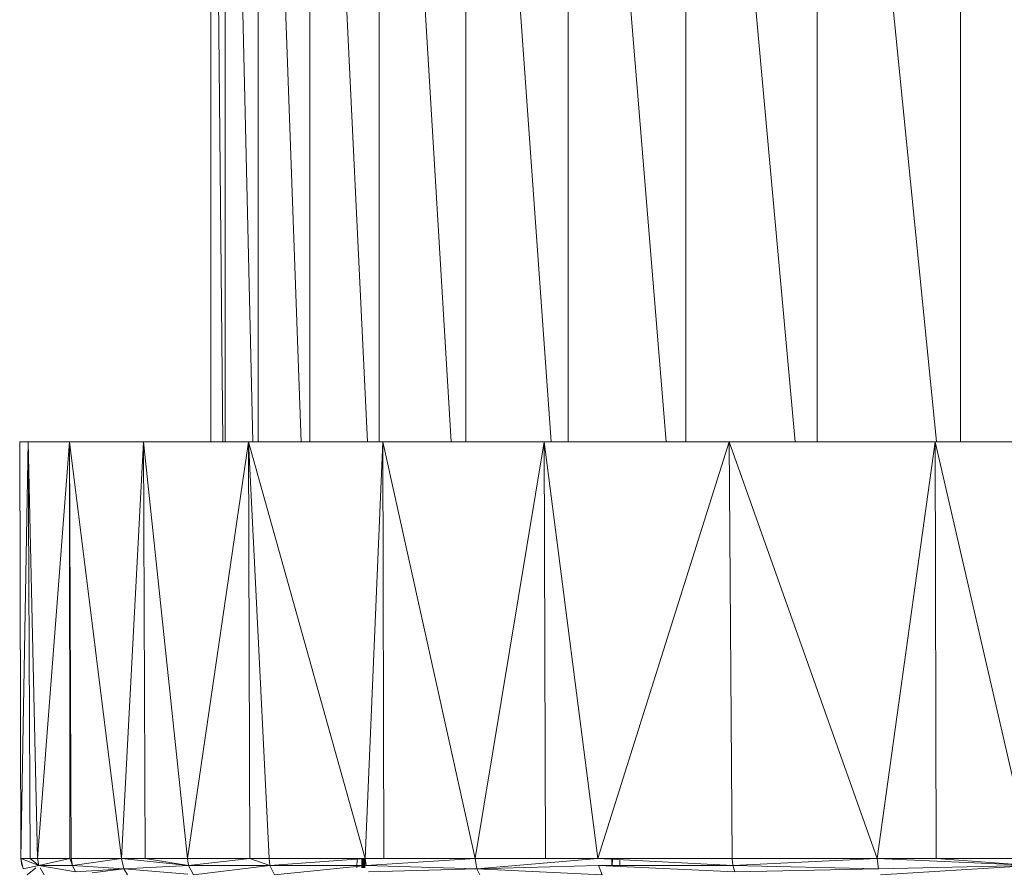
# Model space of a CAD drawing. Units: millimetres. Extents: x 1345 to 8065, y -2045 to 2707.
# Drawn here: x 6469 to 6510, y 1446 to 1482 of the extents above; entities that cross this region are included whole.
import ezdxf

# ---------------------------------------------------------------- set-up
doc = ezdxf.new("R2010")
doc.units = ezdxf.units.MM
doc.layers.add('0305', color=7, linetype='Continuous', lineweight=9)

# ---------------------------------------------------------------- blocks, each defined once
blk = doc.blocks.new('10080_DWG-435554-South')
at = {"lineweight": 9}
for p, q in [((3360.271, 1172.02), (3360.271, 1127.271)), ((3360.323, 1172.02), (3360.767, 1127.271)), ((3360.866, 1172.02), (3360.866, 1127.271)), ((3360.987, 1172.02), (3362.016, 1127.271)), ((3362.247, 1172.02), (3362.247, 1127.271)), ((3362.435, 1172.02), (3364.039, 1127.271)), ((3364.398, 1172.02), (3364.398, 1127.271)), ((3364.651, 1172.02), (3366.812, 1127.271)), ((3367.295, 1172.02), (3367.295, 1127.271)), ((3367.611, 1172.02), (3370.304, 1127.27)), ((3370.905, 1172.02), (3370.905, 1127.27)), ((3371.28, 1172.02), (3374.474, 1127.27)), ((3375.188, 1172.02), (3375.188, 1127.27)), ((3375.617, 1172.02), (3379.277, 1127.27)), ((3380.095, 1172.02), (3380.095, 1127.27)), ((3380.574, 1172.02), (3384.657, 1127.27)), ((3385.57, 1172.02), (3385.57, 1127.27)), ((3386.093, 1172.02), (3390.554, 1127.27)), ((3391.551, 1172.02), (3391.551, 1127.27)), ((3352.29, 1127.271), (3352.638, 1127.271)), ((3352.29, 1127.271), (3352.335, 1109.868)), ((3352.29, 1127.271), (3352.32, 1115.69)), ((3352.638, 1127.271), (3352.335, 1109.868)), ((3352.638, 1127.271), (3354.371, 1127.271)), ((3352.638, 1127.271), (3353.04, 1109.868)), ((3352.638, 1127.271), (3352.725, 1109.868)), ((3354.371, 1127.271), (3353.04, 1109.868)), ((3354.371, 1127.271), (3357.458, 1127.271)), ((3354.371, 1127.271), (3356.536, 1109.868)), ((3354.371, 1127.271), (3354.445, 1109.868)), ((3354.371, 1127.271), (3354.385, 1109.868)), ((3357.458, 1127.271), (3356.536, 1109.868)), ((3361.845, 1127.271), (3357.458, 1127.271)), ((3357.458, 1127.271), (3359.295, 1109.868)), ((3357.458, 1127.271), (3357.534, 1109.868)), ((3361.845, 1127.271), (3359.295, 1109.868)), ((3366.572, 1127.27), (3361.845, 1127.271)), ((3361.845, 1127.271), (3371.359, 1127.271)), ((3361.845, 1127.271), (3367.451, 1127.271)), ((3361.845, 1127.271), (3361.901, 1109.868)), ((3361.845, 1127.271), (3362.696, 1109.868)), ((3361.845, 1127.271), (3366.71, 1109.868)), ((3367.451, 1127.271), (3366.71, 1109.868)), ((3367.451, 1127.271), (3374.178, 1127.27)), ((3367.451, 1127.271), (3371.298, 1109.868)), ((3367.451, 1127.271), (3367.49, 1109.868)), ((3374.178, 1127.27), (3371.298, 1109.868)), ((3374.178, 1127.27), (3381.906, 1127.27)), ((3374.178, 1127.27), (3376.42, 1109.868)), ((3374.178, 1127.27), (3374.241, 1109.868)), ((3381.906, 1127.27), (3376.42, 1109.868)), ((3381.906, 1127.27), (3390.496, 1127.27)), ((3381.906, 1127.27), (3388.076, 1109.868)), ((3381.906, 1127.27), (3382.03, 1109.868)), ((3390.496, 1127.27), (3388.076, 1109.868)), ((3390.496, 1127.27), (3399.796, 1127.27)), ((3390.496, 1127.27), (3394.505, 1109.868)), ((3390.496, 1127.27), (3390.538, 1109.868)), ((3352.335, 1109.868), (3352.379, 1109.574)), ((3352.335, 1109.868), (3352.725, 1109.868)), ((3352.335, 1109.868), (3352.434, 1109.435)), ((3352.335, 1109.868), (3353.085, 1109.574)), ((3353.04, 1109.868), (3352.725, 1109.868)), ((3352.725, 1109.868), (3353.085, 1109.574)), ((3353.04, 1109.868), (3354.385, 1109.868)), ((3353.04, 1109.868), (3353.085, 1109.574)), ((3354.385, 1109.868), (3353.085, 1109.574)), ((3354.385, 1109.868), (3354.488, 1109.574)), ((3356.536, 1109.868), (3354.445, 1109.868)), ((3354.445, 1109.868), (3354.488, 1109.574)), ((3356.536, 1109.868), (3354.488, 1109.574)), ((3357.534, 1109.868), (3356.536, 1109.868)), ((3356.536, 1109.868), (3356.63, 1109.435)), ((3356.536, 1109.868), (3359.336, 1109.574)), ((3359.295, 1109.868), (3357.534, 1109.868)), ((3357.534, 1109.868), (3359.336, 1109.574)), ((3361.901, 1109.868), (3359.295, 1109.868)), ((3359.295, 1109.868), (3359.336, 1109.574)), ((3361.901, 1109.868), (3359.336, 1109.574)), ((3361.901, 1109.868), (3362.696, 1109.868)), ((3361.901, 1109.868), (3362.735, 1109.574)), ((3362.696, 1109.868), (3366.71, 1109.868)), ((3362.696, 1109.868), (3362.735, 1109.574)), ((3366.71, 1109.868), (3362.735, 1109.574)), ((3366.37, 1109.868), (3366.365, 1109.48)), ((3366.572, 1109.868), (3366.572, 1109.48)), ((3366.591, 1109.868), (3366.592, 1109.48)), ((3366.592, 1109.868), (3366.592, 1109.48)), ((3366.594, 1109.868), (3366.595, 1109.48)), ((3366.597, 1109.868), (3366.597, 1109.48)), ((3366.602, 1109.868), (3366.603, 1109.48)), ((3366.606, 1109.868), (3366.606, 1109.48)), ((3366.615, 1109.868), (3366.616, 1109.48)), ((3366.621, 1109.868), (3366.622, 1109.48)), ((3366.633, 1109.868), (3366.634, 1109.48)), ((3366.639, 1109.868), (3366.641, 1109.48)), ((3366.655, 1109.868), (3366.657, 1109.48)), ((3366.665, 1109.868), (3366.667, 1109.48)), ((3366.682, 1109.868), (3366.684, 1109.48)), ((3366.69, 1109.868), (3366.693, 1109.48)), ((3366.71, 1109.868), (3366.746, 1109.574)), ((3371.298, 1109.868), (3366.71, 1109.868)), ((3366.71, 1109.868), (3367.49, 1109.868)), ((3371.298, 1109.868), (3366.746, 1109.574)), ((3371.298, 1109.868), (3367.49, 1109.868)), ((3376.42, 1109.868), (3371.298, 1109.868)), ((3371.298, 1109.868), (3374.241, 1109.868)), ((3371.298, 1109.868), (3371.373, 1109.435)), ((3376.42, 1109.868), (3371.373, 1109.435)), ((3376.42, 1109.868), (3374.241, 1109.868)), ((3376.42, 1109.868), (3382.058, 1109.574)), ((3382.03, 1109.868), (3376.42, 1109.868)), ((3377.01, 1109.868), (3377.004, 1109.548)), ((3377.021, 1109.868), (3377.015, 1109.547)), ((3377.024, 1109.868), (3377.018, 1109.547)), ((3377.029, 1109.868), (3377.023, 1109.547)), ((3377.03, 1109.868), (3377.024, 1109.547)), ((3377.344, 1109.82), (3377.344, 1109.532)), ((3388.076, 1109.868), (3382.03, 1109.868)), ((3382.03, 1109.868), (3382.058, 1109.574)), ((3388.076, 1109.868), (3382.058, 1109.574)), ((3390.538, 1109.868), (3388.076, 1109.868)), ((3388.076, 1109.868), (3388.13, 1109.435)), ((3388.076, 1109.868), (3394.525, 1109.574)), ((3394.505, 1109.868), (3390.538, 1109.868)), ((3390.538, 1109.868), (3394.525, 1109.574)), ((3352.434, 1109.435), (3353.085, 1109.574)), ((3352.967, 1109.48), (3352.601, 1109.188)), ((3353.085, 1109.574), (3354.488, 1109.574)), ((3353.085, 1109.574), (3354.614, 1109.305)), ((3353.138, 1109.48), (3353.305, 1109.188)), ((3354.488, 1109.574), (3354.614, 1109.305)), ((3354.488, 1109.574), (3356.63, 1109.435)), ((3354.614, 1109.305), (3356.63, 1109.435)), ((3356.63, 1109.435), (3355.321, 1109.267)), ((3356.63, 1109.435), (3359.336, 1109.574)), ((3356.63, 1109.435), (3356.789, 1109.188)), ((3356.63, 1109.435), (3359.309, 1109.208)), ((3359.336, 1109.574), (3362.735, 1109.574)), ((3359.336, 1109.574), (3359.538, 1109.188)), ((3362.735, 1109.574), (3359.538, 1109.188)), ((3362.735, 1109.574), (3366.746, 1109.574)), ((3362.735, 1109.574), (3362.928, 1109.188)), ((3362.928, 1109.188), (3366.746, 1109.574)), ((3371.373, 1109.435), (3366.746, 1109.574)), ((3366.851, 1109.305), (3371.373, 1109.435)), ((3371.373, 1109.435), (3376.451, 1109.574)), ((3371.373, 1109.435), (3371.5, 1109.188)), ((3371.373, 1109.435), (3376.604, 1109.188)), ((3376.451, 1109.574), (3382.058, 1109.574)), ((3376.451, 1109.574), (3376.604, 1109.188)), ((3376.451, 1109.574), (3382.137, 1109.305)), ((3382.058, 1109.574), (3382.137, 1109.305)), ((3382.058, 1109.574), (3388.13, 1109.435)), ((3382.137, 1109.305), (3388.13, 1109.435)), ((3388.13, 1109.435), (3394.525, 1109.574)), ((3394.525, 1109.574), (3388.221, 1109.188))]:
    blk.add_line(p, q, dxfattribs=at)

msp = doc.modelspace()

# ---------------------------------------------------------------- block references
at = {"layer": '0305'}
msp.add_blockref('10080_DWG-435554-South', (3116.386, 337), dxfattribs=at)

doc.saveas('drawing.dxf')
